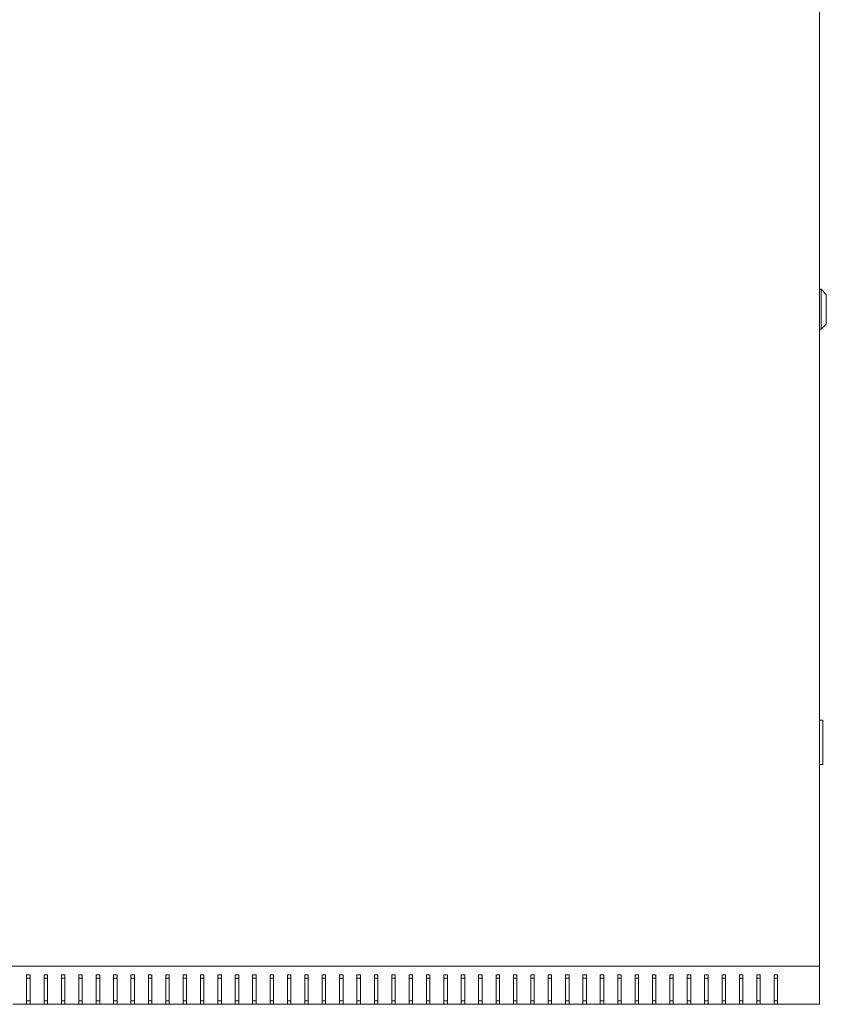
# Model space of a CAD drawing. Units: millimetres. Extents: x -523 to 2800, y -2311 to 1175.
# Drawn here: x -64 to 400, y -2293 to -1727 of the extents above; entities that cross this region are included whole.
import ezdxf

# ---------------------------------------------------------------- set-up
doc = ezdxf.new("R2010")
doc.units = ezdxf.units.MM

# ---------------------------------------------------------------- blocks, each defined once
blk = doc.blocks.new('A$C61AD4FA1')
at = {"color": 0, "linetype": 'Continuous', "lineweight": 0}
for p, q in [((-650.85, 53.94), (-650.85, 809.94)), ((-650.85, 443.44), (-649.85, 443.44)), ((-649.85, 443.44), (-649.85, 420.44)), ((-646.85, 440.44), (-649.85, 443.44)), ((-646.85, 423.44), (-646.85, 440.44)), ((-650.85, 420.44), (-649.85, 420.44)), ((-646.85, 423.44), (-649.85, 420.44)), ((-650.85, 195.44), (-648.85, 195.44)), ((-648.85, 194.44), (-648.85, 195.44)), ((-648.85, 194.44), (-648.85, 170.94)), ((-648.85, 169.94), (-648.85, 170.94)), ((-648.85, 169.94), (-650.85, 169.94)), ((-1450.85, 53.94), (-650.85, 53.94)), ((-650.85, 53.94), (-650.85, 31.94)), ((-1106.85, 48.94), (-1106.85, 31.94)), ((-1104.85, 48.94), (-1106.85, 48.94)), ((-1104.85, 46.94), (-1106.85, 46.94)), ((-1104.85, 31.94), (-1104.85, 48.94)), ((-1096.85, 48.94), (-1096.85, 31.94)), ((-1094.85, 48.94), (-1096.85, 48.94)), ((-1094.85, 46.94), (-1096.85, 46.94)), ((-1094.85, 31.94), (-1094.85, 48.94)), ((-1086.85, 48.94), (-1086.85, 31.94)), ((-1084.85, 48.94), (-1086.85, 48.94)), ((-1084.85, 46.94), (-1086.85, 46.94)), ((-1084.85, 31.94), (-1084.85, 48.94)), ((-1076.85, 48.94), (-1076.85, 31.94)), ((-1074.85, 48.94), (-1076.85, 48.94)), ((-1074.85, 46.94), (-1076.85, 46.94)), ((-1074.85, 31.94), (-1074.85, 48.94)), ((-1066.85, 48.94), (-1066.85, 31.94)), ((-1064.85, 48.94), (-1066.85, 48.94)), ((-1064.85, 46.94), (-1066.85, 46.94)), ((-1064.85, 31.94), (-1064.85, 48.94)), ((-1056.85, 48.94), (-1056.85, 31.94)), ((-1054.85, 48.94), (-1056.85, 48.94)), ((-1054.85, 46.94), (-1056.85, 46.94)), ((-1054.85, 31.94), (-1054.85, 48.94)), ((-1046.85, 31.94), (-1046.85, 48.94)), ((-1046.85, 48.94), (-1044.85, 48.94)), ((-1044.85, 46.94), (-1046.85, 46.94)), ((-1044.85, 48.94), (-1044.85, 31.94)), ((-1036.85, 31.94), (-1036.85, 48.94)), ((-1036.85, 48.94), (-1034.85, 48.94)), ((-1034.85, 46.94), (-1036.85, 46.94)), ((-1034.85, 48.94), (-1034.85, 31.94)), ((-1026.85, 31.94), (-1026.85, 48.94)), ((-1026.85, 48.94), (-1024.85, 48.94)), ((-1024.85, 46.94), (-1026.85, 46.94)), ((-1024.85, 48.94), (-1024.85, 31.94)), ((-1016.85, 31.94), (-1016.85, 48.94)), ((-1016.85, 48.94), (-1014.85, 48.94)), ((-1014.85, 46.94), (-1016.85, 46.94)), ((-1014.85, 48.94), (-1014.85, 31.94)), ((-1006.85, 31.94), (-1006.85, 48.94)), ((-1006.85, 48.94), (-1004.85, 48.94)), ((-1004.85, 46.94), (-1006.85, 46.94)), ((-1004.85, 48.94), (-1004.85, 31.94)), ((-996.85, 31.94), (-996.85, 48.94)), ((-996.85, 48.94), (-994.85, 48.94)), ((-994.85, 46.94), (-996.85, 46.94)), ((-994.85, 48.94), (-994.85, 31.94)), ((-986.85, 31.94), (-986.85, 48.94)), ((-986.85, 48.94), (-984.85, 48.94)), ((-984.85, 46.94), (-986.85, 46.94)), ((-984.85, 48.94), (-984.85, 31.94)), ((-976.85, 31.94), (-976.85, 48.94)), ((-976.85, 48.94), (-974.85, 48.94)), ((-974.85, 46.94), (-976.85, 46.94)), ((-974.85, 48.94), (-974.85, 31.94)), ((-966.85, 31.94), (-966.85, 48.94)), ((-966.85, 48.94), (-964.85, 48.94)), ((-964.85, 46.94), (-966.85, 46.94)), ((-964.85, 48.94), (-964.85, 31.94)), ((-956.85, 31.94), (-956.85, 48.94)), ((-956.85, 48.94), (-954.85, 48.94)), ((-954.85, 46.94), (-956.85, 46.94)), ((-954.85, 48.94), (-954.85, 31.94)), ((-946.85, 31.94), (-946.85, 48.94)), ((-946.85, 48.94), (-944.85, 48.94)), ((-944.85, 46.94), (-946.85, 46.94)), ((-944.85, 48.94), (-944.85, 31.94)), ((-936.85, 31.94), (-936.85, 48.94)), ((-936.85, 48.94), (-934.85, 48.94)), ((-934.85, 46.94), (-936.85, 46.94)), ((-934.85, 48.94), (-934.85, 31.94)), ((-926.85, 31.94), (-926.85, 48.94)), ((-926.85, 48.94), (-924.85, 48.94)), ((-924.85, 46.94), (-926.85, 46.94)), ((-924.85, 48.94), (-924.85, 31.94)), ((-916.85, 31.94), (-916.85, 48.94)), ((-916.85, 48.94), (-914.85, 48.94)), ((-914.85, 46.94), (-916.85, 46.94)), ((-914.85, 48.94), (-914.85, 31.94)), ((-906.85, 31.94), (-906.85, 48.94)), ((-906.85, 48.94), (-904.85, 48.94)), ((-904.85, 46.94), (-906.85, 46.94)), ((-904.85, 48.94), (-904.85, 31.94)), ((-896.85, 31.94), (-896.85, 48.94)), ((-896.85, 48.94), (-894.85, 48.94)), ((-894.85, 46.94), (-896.85, 46.94)), ((-894.85, 48.94), (-894.85, 31.94)), ((-886.85, 31.94), (-886.85, 48.94)), ((-886.85, 48.94), (-884.85, 48.94)), ((-884.85, 46.94), (-886.85, 46.94)), ((-884.85, 48.94), (-884.85, 31.94)), ((-876.85, 31.94), (-876.85, 48.94)), ((-876.85, 48.94), (-874.85, 48.94)), ((-874.85, 46.94), (-876.85, 46.94)), ((-874.85, 48.94), (-874.85, 31.94)), ((-866.85, 31.94), (-866.85, 48.94)), ((-866.85, 48.94), (-864.85, 48.94)), ((-864.85, 46.94), (-866.85, 46.94)), ((-864.85, 48.94), (-864.85, 31.94)), ((-856.85, 31.94), (-856.85, 48.94)), ((-856.85, 48.94), (-854.85, 48.94)), ((-854.85, 46.94), (-856.85, 46.94)), ((-854.85, 48.94), (-854.85, 31.94)), ((-846.85, 31.94), (-846.85, 48.94)), ((-846.85, 48.94), (-844.85, 48.94)), ((-844.85, 46.94), (-846.85, 46.94)), ((-844.85, 48.94), (-844.85, 31.94)), ((-836.85, 31.94), (-836.85, 48.94)), ((-836.85, 48.94), (-834.85, 48.94)), ((-834.85, 46.94), (-836.85, 46.94)), ((-834.85, 48.94), (-834.85, 31.94)), ((-826.85, 31.94), (-826.85, 48.94)), ((-826.85, 48.94), (-824.85, 48.94)), ((-824.85, 46.94), (-826.85, 46.94)), ((-824.85, 48.94), (-824.85, 31.94)), ((-816.85, 31.94), (-816.85, 48.94)), ((-816.85, 48.94), (-814.85, 48.94)), ((-814.85, 46.94), (-816.85, 46.94)), ((-814.85, 48.94), (-814.85, 31.94)), ((-806.85, 31.94), (-806.85, 48.94)), ((-806.85, 48.94), (-804.85, 48.94)), ((-804.85, 46.94), (-806.85, 46.94)), ((-804.85, 48.94), (-804.85, 31.94)), ((-796.85, 31.94), (-796.85, 48.94)), ((-796.85, 48.94), (-794.85, 48.94)), ((-794.85, 46.94), (-796.85, 46.94)), ((-794.85, 48.94), (-794.85, 31.94)), ((-786.85, 31.94), (-786.85, 48.94)), ((-786.85, 48.94), (-784.85, 48.94)), ((-784.85, 46.94), (-786.85, 46.94)), ((-784.85, 48.94), (-784.85, 31.94)), ((-776.85, 31.94), (-776.85, 48.94)), ((-776.85, 48.94), (-774.85, 48.94)), ((-774.85, 46.94), (-776.85, 46.94)), ((-774.85, 48.94), (-774.85, 31.94)), ((-766.85, 31.94), (-766.85, 48.94)), ((-766.85, 48.94), (-764.85, 48.94)), ((-764.85, 46.94), (-766.85, 46.94)), ((-764.85, 48.94), (-764.85, 31.94)), ((-756.85, 31.94), (-756.85, 48.94)), ((-756.85, 48.94), (-754.85, 48.94)), ((-754.85, 46.94), (-756.85, 46.94)), ((-754.85, 48.94), (-754.85, 31.94)), ((-746.85, 31.94), (-746.85, 48.94)), ((-746.85, 48.94), (-744.85, 48.94)), ((-744.85, 46.94), (-746.85, 46.94)), ((-744.85, 48.94), (-744.85, 31.94)), ((-736.85, 31.94), (-736.85, 48.94)), ((-736.85, 48.94), (-734.85, 48.94)), ((-734.85, 46.94), (-736.85, 46.94)), ((-734.85, 48.94), (-734.85, 31.94)), ((-726.85, 31.94), (-726.85, 48.94)), ((-726.85, 48.94), (-724.85, 48.94)), ((-724.85, 46.94), (-726.85, 46.94)), ((-724.85, 48.94), (-724.85, 31.94)), ((-716.85, 31.94), (-716.85, 48.94)), ((-716.85, 48.94), (-714.85, 48.94)), ((-714.85, 46.94), (-716.85, 46.94)), ((-714.85, 48.94), (-714.85, 31.94)), ((-706.85, 31.94), (-706.85, 48.94)), ((-706.85, 48.94), (-704.85, 48.94)), ((-704.85, 46.94), (-706.85, 46.94)), ((-704.85, 48.94), (-704.85, 31.94)), ((-696.85, 31.94), (-696.85, 48.94)), ((-696.85, 48.94), (-694.85, 48.94)), ((-694.85, 46.94), (-696.85, 46.94)), ((-694.85, 48.94), (-694.85, 31.94)), ((-686.85, 31.94), (-686.85, 48.94)), ((-686.85, 48.94), (-684.85, 48.94)), ((-684.85, 46.94), (-686.85, 46.94)), ((-684.85, 48.94), (-684.85, 31.94)), ((-676.85, 48.94), (-674.85, 48.94)), ((-676.85, 31.94), (-676.85, 48.94)), ((-674.85, 46.94), (-676.85, 46.94)), ((-674.85, 48.94), (-674.85, 31.94)), ((-1106.85, 31.94), (-1114.85, 31.94)), ((-1106.85, 33.94), (-1104.85, 33.94)), ((-1106.85, 31.94), (-1104.85, 31.94)), ((-1096.85, 31.94), (-1104.85, 31.94)), ((-1096.85, 33.94), (-1094.85, 33.94)), ((-1096.85, 31.94), (-1094.85, 31.94)), ((-1086.85, 31.94), (-1094.85, 31.94)), ((-1086.85, 33.94), (-1084.85, 33.94)), ((-1086.85, 31.94), (-1084.85, 31.94)), ((-1076.85, 31.94), (-1084.85, 31.94)), ((-1076.85, 33.94), (-1074.85, 33.94)), ((-1076.85, 31.94), (-1074.85, 31.94)), ((-1066.85, 31.94), (-1074.85, 31.94)), ((-1066.85, 33.94), (-1064.85, 33.94)), ((-1066.85, 31.94), (-1064.85, 31.94)), ((-1056.85, 31.94), (-1064.85, 31.94)), ((-1056.85, 33.94), (-1054.85, 33.94)), ((-1056.85, 31.94), (-1054.85, 31.94)), ((-1046.85, 31.94), (-1054.85, 31.94)), ((-1044.85, 33.94), (-1046.85, 33.94)), ((-1044.85, 31.94), (-1046.85, 31.94)), ((-1036.85, 31.94), (-1044.85, 31.94)), ((-1034.85, 33.94), (-1036.85, 33.94)), ((-1034.85, 31.94), (-1036.85, 31.94)), ((-1026.85, 31.94), (-1034.85, 31.94)), ((-1024.85, 33.94), (-1026.85, 33.94)), ((-1024.85, 31.94), (-1026.85, 31.94)), ((-1016.85, 31.94), (-1024.85, 31.94)), ((-1014.85, 33.94), (-1016.85, 33.94)), ((-1014.85, 31.94), (-1016.85, 31.94)), ((-1006.85, 31.94), (-1014.85, 31.94)), ((-1004.85, 33.94), (-1006.85, 33.94)), ((-1004.85, 31.94), (-1006.85, 31.94)), ((-996.85, 31.94), (-1004.85, 31.94)), ((-994.85, 33.94), (-996.85, 33.94)), ((-994.85, 31.94), (-996.85, 31.94)), ((-986.85, 31.94), (-994.85, 31.94)), ((-984.85, 33.94), (-986.85, 33.94)), ((-984.85, 31.94), (-986.85, 31.94)), ((-976.85, 31.94), (-984.85, 31.94)), ((-974.85, 33.94), (-976.85, 33.94)), ((-974.85, 31.94), (-976.85, 31.94)), ((-966.85, 31.94), (-974.85, 31.94)), ((-964.85, 33.94), (-966.85, 33.94)), ((-964.85, 31.94), (-966.85, 31.94)), ((-956.85, 31.94), (-964.85, 31.94)), ((-954.85, 33.94), (-956.85, 33.94)), ((-954.85, 31.94), (-956.85, 31.94)), ((-946.85, 31.94), (-954.85, 31.94)), ((-944.85, 33.94), (-946.85, 33.94)), ((-944.85, 31.94), (-946.85, 31.94)), ((-936.85, 31.94), (-944.85, 31.94)), ((-934.85, 33.94), (-936.85, 33.94)), ((-934.85, 31.94), (-936.85, 31.94)), ((-926.85, 31.94), (-934.85, 31.94)), ((-924.85, 33.94), (-926.85, 33.94)), ((-924.85, 31.94), (-926.85, 31.94)), ((-916.85, 31.94), (-924.85, 31.94)), ((-914.85, 33.94), (-916.85, 33.94)), ((-914.85, 31.94), (-916.85, 31.94)), ((-906.85, 31.94), (-914.85, 31.94)), ((-904.85, 33.94), (-906.85, 33.94)), ((-904.85, 31.94), (-906.85, 31.94)), ((-896.85, 31.94), (-904.85, 31.94)), ((-894.85, 33.94), (-896.85, 33.94)), ((-894.85, 31.94), (-896.85, 31.94)), ((-886.85, 31.94), (-894.85, 31.94)), ((-884.85, 33.94), (-886.85, 33.94)), ((-884.85, 31.94), (-886.85, 31.94)), ((-876.85, 31.94), (-884.85, 31.94)), ((-874.85, 33.94), (-876.85, 33.94)), ((-874.85, 31.94), (-876.85, 31.94)), ((-866.85, 31.94), (-874.85, 31.94)), ((-864.85, 33.94), (-866.85, 33.94)), ((-864.85, 31.94), (-866.85, 31.94)), ((-856.85, 31.94), (-864.85, 31.94)), ((-854.85, 33.94), (-856.85, 33.94)), ((-854.85, 31.94), (-856.85, 31.94)), ((-846.85, 31.94), (-854.85, 31.94)), ((-844.85, 33.94), (-846.85, 33.94)), ((-844.85, 31.94), (-846.85, 31.94)), ((-836.85, 31.94), (-844.85, 31.94)), ((-834.85, 33.94), (-836.85, 33.94)), ((-834.85, 31.94), (-836.85, 31.94)), ((-826.85, 31.94), (-834.85, 31.94)), ((-824.85, 33.94), (-826.85, 33.94)), ((-824.85, 31.94), (-826.85, 31.94)), ((-816.85, 31.94), (-824.85, 31.94)), ((-814.85, 33.94), (-816.85, 33.94)), ((-814.85, 31.94), (-816.85, 31.94)), ((-806.85, 31.94), (-814.85, 31.94)), ((-804.85, 33.94), (-806.85, 33.94)), ((-804.85, 31.94), (-806.85, 31.94)), ((-796.85, 31.94), (-804.85, 31.94)), ((-794.85, 33.94), (-796.85, 33.94)), ((-794.85, 31.94), (-796.85, 31.94)), ((-786.85, 31.94), (-794.85, 31.94)), ((-784.85, 33.94), (-786.85, 33.94)), ((-784.85, 31.94), (-786.85, 31.94)), ((-776.85, 31.94), (-784.85, 31.94)), ((-774.85, 33.94), (-776.85, 33.94)), ((-774.85, 31.94), (-776.85, 31.94)), ((-766.85, 31.94), (-774.85, 31.94)), ((-764.85, 33.94), (-766.85, 33.94)), ((-764.85, 31.94), (-766.85, 31.94)), ((-756.85, 31.94), (-764.85, 31.94)), ((-754.85, 33.94), (-756.85, 33.94)), ((-754.85, 31.94), (-756.85, 31.94)), ((-746.85, 31.94), (-754.85, 31.94)), ((-744.85, 33.94), (-746.85, 33.94)), ((-744.85, 31.94), (-746.85, 31.94)), ((-736.85, 31.94), (-744.85, 31.94)), ((-734.85, 33.94), (-736.85, 33.94)), ((-734.85, 31.94), (-736.85, 31.94)), ((-726.85, 31.94), (-734.85, 31.94)), ((-724.85, 33.94), (-726.85, 33.94)), ((-724.85, 31.94), (-726.85, 31.94)), ((-716.85, 31.94), (-724.85, 31.94)), ((-714.85, 33.94), (-716.85, 33.94)), ((-714.85, 31.94), (-716.85, 31.94)), ((-706.85, 31.94), (-714.85, 31.94)), ((-704.85, 33.94), (-706.85, 33.94)), ((-704.85, 31.94), (-706.85, 31.94)), ((-696.85, 31.94), (-704.85, 31.94)), ((-694.85, 33.94), (-696.85, 33.94)), ((-694.85, 31.94), (-696.85, 31.94)), ((-686.85, 31.94), (-694.85, 31.94)), ((-684.85, 33.94), (-686.85, 33.94)), ((-684.85, 31.94), (-686.85, 31.94)), ((-676.85, 31.94), (-684.85, 31.94)), ((-674.85, 33.94), (-676.85, 33.94)), ((-674.85, 31.94), (-676.85, 31.94)), ((-650.85, 31.94), (-674.85, 31.94))]:
    blk.add_line(p, q, dxfattribs=at)

msp = doc.modelspace()

# ---------------------------------------------------------------- block references
msp.add_blockref('A$C61AD4FA1', (1046.451, -2325.303))

doc.saveas('drawing.dxf')
